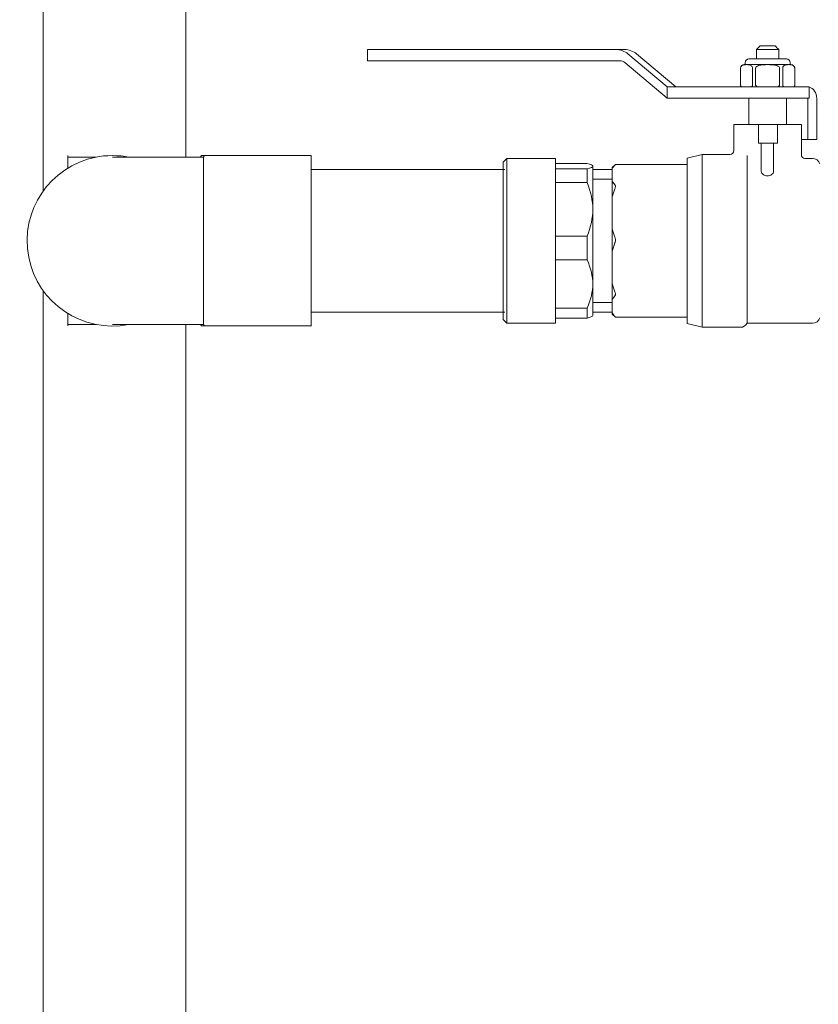
# Model space of a CAD drawing. Units: inches. Extents: x 0 to 3900, y -292 to 2700.
# Drawn here: x 2597 to 2816, y 1654 to 1924 of the extents above; entities that cross this region are included whole.
import ezdxf

# ---------------------------------------------------------------- set-up
doc = ezdxf.new("R2010")
doc.units = ezdxf.units.IN
doc.layers.add('Drawing [1]', color=7, linetype='Continuous', lineweight=0)

msp = doc.modelspace()

# ---------------------------------------------------------------- linework, layer by layer
at = {"layer": 'Drawing [1]', "color": 3, "linetype": 'Continuous', "lineweight": 0, "true_color": 0x00ff00}
for p, q in [((2642.48, 2101.17), (2642.48, 1886.41)), ((2603.36, 2084.91), (2603.36, 1877.11)), ((2800.15, 1916.97), (2804.25, 1916.97)), ((2692.35, 1915.95), (2692.35, 1912.87)), ((2692.35, 1915.95), (2699.39, 1915.95)), ((2760.6, 1915.95), (2699.39, 1915.95)), ((2760.6, 1915.95), (2762.95, 1915.95)), ((2774.64, 1905.69), (2763.86, 1914.76)), ((2777.02, 1905.69), (2766.2, 1914.76)), ((2799.11, 1913.38), (2799.11, 1915.95)), ((2805.28, 1915.95), (2799.11, 1915.95)), ((2805.28, 1913.38), (2805.28, 1915.95)), ((2699.39, 1912.87), (2692.35, 1912.87)), ((2699.39, 1912.87), (2761.7, 1912.87)), ((2763, 1912.4), (2774.62, 1902.6)), ((2795.77, 1911.83), (2808.61, 1911.83)), ((2796.03, 1911.83), (2796.03, 1912.37)), ((2797.05, 1913.38), (2807.34, 1913.38)), ((2808.37, 1911.83), (2808.37, 1912.37)), ((2794.75, 1910.81), (2794.75, 1906.2)), ((2794.76, 1906.2), (2794.76, 1910.81)), ((2798.07, 1910.81), (2798.07, 1906.2)), ((2798.89, 1906.2), (2798.89, 1910.81)), ((2805.49, 1910.81), (2805.49, 1906.2)), ((2806.34, 1906.2), (2806.34, 1910.81)), ((2809.63, 1910.81), (2809.63, 1906.2)), ((2809.64, 1910.81), (2809.64, 1906.2)), ((2774.62, 1905.69), (2813.07, 1905.69)), ((2774.62, 1905.69), (2774.62, 1902.6)), ((2813.07, 1905.69), (2813.6, 1905.69)), ((2813.6, 1905.69), (2813.6, 1902.6)), ((2813.07, 1902.6), (2774.62, 1902.6)), ((2797.05, 1895.4), (2797.05, 1902.6)), ((2807.34, 1895.4), (2807.34, 1902.6)), ((2813.6, 1902.6), (2813.07, 1902.6)), ((2813.2, 1902.6), (2813.2, 1891.29)), ((2815.68, 1891.29), (2815.68, 1902.6)), ((2792.95, 1888.21), (2792.95, 1895.4)), ((2792.95, 1895.4), (2799.69, 1895.4)), ((2799.69, 1895.4), (2799.69, 1890.27)), ((2804.95, 1895.4), (2799.69, 1895.4)), ((2804.95, 1895.4), (2804.95, 1890.27)), ((2804.95, 1895.4), (2811.45, 1895.4)), ((2811.45, 1887.09), (2811.45, 1895.4)), ((2804.95, 1890.27), (2799.69, 1890.27)), ((2800.44, 1890.27), (2800.44, 1882.48)), ((2803.81, 1890.27), (2803.81, 1882.48)), ((2813.2, 1891.29), (2811.45, 1891.29)), ((2813.2, 1891.29), (2815.68, 1891.29)), ((2780.11, 1886.14), (2784.22, 1887.18)), ((2784.22, 1887.18), (2791.91, 1887.18)), ((2784.22, 1887.18), (2784.22, 1839.7)), ((2610.12, 1883.38), (2610.12, 1886.84)), ((2617.88, 1886.41), (2610.12, 1886.41)), ((2622.39, 1886.41), (2647.35, 1886.41)), ((2646.51, 1886.41), (2646.76, 1886.84)), ((2647.62, 1886.84), (2646.76, 1886.84)), ((2646.76, 1886.41), (2646.76, 1886.84)), ((2647.35, 1886.41), (2647.62, 1886.84)), ((2676.9, 1886.84), (2647.62, 1886.84)), ((2676.9, 1886.83), (2676.9, 1840.05)), ((2729.57, 1885.01), (2730.59, 1886.05)), ((2729.57, 1841.87), (2729.57, 1885.01)), ((2743.93, 1886.05), (2730.59, 1886.05)), ((2730.59, 1886.05), (2730.59, 1840.83)), ((2743.93, 1840.83), (2743.93, 1886.05)), ((2743.93, 1884.64), (2752.66, 1884.64)), ((2759.55, 1883.54), (2760.41, 1884.39)), ((2760.41, 1884.4), (2780.11, 1884.4)), ((2780.11, 1840.74), (2780.11, 1886.14)), ((2796.56, 1886.83), (2796.56, 1885.63)), ((2796.56, 1884.5), (2796.56, 1840.83)), ((2812.45, 1886.05), (2814.52, 1886.05)), ((2730.11, 1883.01), (2676.9, 1883.01)), ((2752.66, 1883.17), (2743.93, 1883.17)), ((2752.66, 1879.42), (2752.66, 1883.17)), ((2754.2, 1884), (2754.14, 1884.08)), ((2754.2, 1884), (2754.2, 1883.91)), ((2754.2, 1883.91), (2754.2, 1872.07)), ((2754.2, 1883.01), (2759.55, 1883.01)), ((2759.55, 1883.35), (2759.55, 1883.54)), ((2759.55, 1879.76), (2759.55, 1883.35)), ((2743.93, 1879.42), (2752.66, 1879.42)), ((2754.2, 1880.41), (2759.55, 1880.41)), ((2759.55, 1875.49), (2759.55, 1879.76)), ((2759.55, 1866.66), (2759.55, 1875.49)), ((2754.2, 1872.07), (2754.2, 1851.6)), ((2759.55, 1860.59), (2759.55, 1866.66)), ((2752.66, 1864.71), (2743.93, 1864.71)), ((2752.66, 1858.22), (2752.66, 1864.71)), ((2759.55, 1851.69), (2759.55, 1860.59)), ((2743.93, 1858.22), (2752.66, 1858.22)), ((2603.36, 1849.77), (2603.36, 856.63)), ((2754.2, 1851.6), (2754.2, 1842.91)), ((2759.55, 1847.34), (2759.55, 1851.69)), ((2759.55, 1843.6), (2759.55, 1847.34)), ((2730.11, 1843.87), (2676.9, 1843.87)), ((2752.66, 1844.98), (2743.93, 1844.98)), ((2752.66, 1842.25), (2752.66, 1844.98)), ((2754.2, 1846.49), (2759.55, 1846.49)), ((2754.2, 1843.87), (2759.55, 1843.87)), ((2610.12, 1840.06), (2610.12, 1843.51)), ((2729.57, 1841.87), (2730.59, 1840.83)), ((2743.93, 1842.25), (2752.66, 1842.25)), ((2754.2, 1842.91), (2754.14, 1842.8)), ((2759.55, 1843.34), (2759.55, 1843.6)), ((2759.55, 1843.34), (2760.41, 1842.49)), ((2760.41, 1842.48), (2780.11, 1842.48)), ((2617.88, 1840.48), (2610.12, 1840.48)), ((2647.35, 1840.48), (2622.39, 1840.48)), ((2642.48, 1840.48), (2642.48, 856.63)), ((2646.51, 1840.48), (2646.76, 1840.06)), ((2646.76, 1840.06), (2646.76, 1840.48)), ((2647.62, 1840.06), (2646.76, 1840.06)), ((2647.35, 1840.48), (2647.62, 1840.06)), ((2676.9, 1840.06), (2647.62, 1840.06)), ((2743.93, 1840.83), (2730.59, 1840.83)), ((2780.11, 1840.74), (2784.22, 1839.7)), ((2784.22, 1839.7), (2794.72, 1839.7)), ((2796.56, 1840.83), (2814.52, 1840.83))]:
    msp.add_line(p, q, dxfattribs=at)
at = {"layer": 'Drawing [1]', "color": 3, "linetype": 'Continuous', "lineweight": 0}
for points in [[(2760.26, 1884.26), (2760.27, 1884.27), (2760.27, 1884.27), (2760.28, 1884.28), (2760.29, 1884.28), (2760.29, 1884.29), (2760.3, 1884.29), (2760.3, 1884.3), (2760.31, 1884.3), (2760.31, 1884.3), (2760.32, 1884.31), (2760.32, 1884.31), (2760.33, 1884.32), (2760.33, 1884.32), (2760.33, 1884.32), (2760.34, 1884.33), (2760.34, 1884.33), (2760.35, 1884.34), (2760.35, 1884.34), (2760.35, 1884.34), (2760.36, 1884.35), (2760.36, 1884.35), (2760.37, 1884.36), (2760.37, 1884.36), (2760.37, 1884.36), (2760.38, 1884.37), (2760.38, 1884.37), (2760.38, 1884.37), (2760.39, 1884.37), (2760.39, 1884.38), (2760.39, 1884.38), (2760.39, 1884.38), (2760.4, 1884.38), (2760.4, 1884.39), (2760.4, 1884.39), (2760.4, 1884.39), (2760.4, 1884.39), (2760.41, 1884.39), (2760.41, 1884.4), (2760.41, 1884.4), (2760.41, 1884.4), (2760.41, 1884.4), (2760.41, 1884.4), (2760.41, 1884.4), (2760.41, 1884.4), (2760.41, 1884.4), (2760.41, 1884.4), (2760.41, 1884.4), (2760.41, 1884.4)], [(2760.41, 1842.49), (2760.41, 1842.49), (2760.41, 1842.49), (2760.41, 1842.49), (2760.41, 1842.48), (2760.41, 1842.48), (2760.41, 1842.48), (2760.41, 1842.48), (2760.41, 1842.48), (2760.41, 1842.48), (2760.41, 1842.48), (2760.41, 1842.48), (2760.41, 1842.48), (2760.41, 1842.48), (2760.41, 1842.48), (2760.41, 1842.48), (2760.41, 1842.48), (2760.41, 1842.48), (2760.41, 1842.48), (2760.41, 1842.48), (2760.41, 1842.48), (2760.41, 1842.48), (2760.41, 1842.48), (2760.41, 1842.48), (2760.41, 1842.48), (2760.41, 1842.48), (2760.41, 1842.48), (2760.41, 1842.48), (2760.41, 1842.48), (2760.41, 1842.48), (2760.41, 1842.48), (2760.41, 1842.49), (2760.41, 1842.49), (2760.41, 1842.49), (2760.41, 1842.49), (2760.41, 1842.5), (2760.41, 1842.5), (2760.41, 1842.5), (2760.41, 1842.5), (2760.4, 1842.51), (2760.4, 1842.51), (2760.4, 1842.51), (2760.4, 1842.52), (2760.39, 1842.52), (2760.39, 1842.52), (2760.39, 1842.53), (2760.38, 1842.53), (2760.38, 1842.54), (2760.37, 1842.54), (2760.37, 1842.54), (2760.37, 1842.55), (2760.36, 1842.55), (2760.36, 1842.55), (2760.35, 1842.56), (2760.35, 1842.56), (2760.35, 1842.56), (2760.34, 1842.57), (2760.34, 1842.57), (2760.33, 1842.58), (2760.33, 1842.58), (2760.33, 1842.59), (2760.32, 1842.59), (2760.32, 1842.6), (2760.31, 1842.6), (2760.31, 1842.61), (2760.3, 1842.61), (2760.3, 1842.62), (2760.29, 1842.62), (2760.29, 1842.62), (2760.28, 1842.63), (2760.27, 1842.63), (2760.27, 1842.64), (2760.26, 1842.64)]]:
    msp.add_lwpolyline(points, dxfattribs=at)
for points in [[(2647.35, 1886.41, 0), (2647.35, 1886.41, 0), (2647.35, 1886.41, 0), (2647.35, 1886.41, 0), (2647.35, 1886.41, 0), (2647.35, 1886.41, 0), (2647.35, 1886.41, 0), (2647.35, 1886.41, 0), (2647.35, 1886.41, 0), (2647.35, 1886.41, 0), (2647.35, 1886.41, 0), (2647.35, 1886.41, 0), (2647.35, 1886.41, 0), (2647.35, 1886.41, 0), (2647.35, 1886.41, 0), (2647.35, 1886.41, 0), (2647.35, 1886.41, 0), (2647.35, 1886.41, 0), (2647.35, 1886.41, 0), (2647.35, 1886.41, 0), (2647.35, 1886.41, 0), (2647.35, 1886.41, 0), (2647.35, 1886.41, 0), (2647.35, 1886.41, 0), (2647.35, 1886.41, 0), (2647.35, 1886.4, 0), (2647.35, 1886.39, 0), (2647.35, 1886.37, 0), (2647.35, 1886.34, 0), (2647.35, 1886.31, 0), (2647.35, 1886.27, 0), (2647.35, 1886.22, 0), (2647.35, 1886.17, 0), (2647.35, 1886.12, 0), (2647.35, 1886.06, 0), (2647.35, 1885.99, 0), (2647.35, 1885.92, 0), (2647.35, 1885.84, 0), (2647.35, 1885.75, 0), (2647.35, 1885.66, 0), (2647.35, 1885.56, 0), (2647.35, 1885.46, 0), (2647.35, 1885.35, 0), (2647.35, 1885.24, 0), (2647.35, 1885.12, 0), (2647.35, 1884.99, 0), (2647.35, 1884.86, 0), (2647.35, 1884.72, 0), (2647.35, 1884.58, 0), (2647.35, 1884.43, 0), (2647.35, 1884.27, 0), (2647.35, 1884.11, 0), (2647.35, 1883.94, 0), (2647.35, 1883.77, 0), (2647.35, 1883.6, 0), (2647.35, 1883.41, 0), (2647.35, 1883.23, 0), (2647.35, 1883.04, 0), (2647.35, 1882.84, 0), (2647.35, 1882.64, 0), (2647.35, 1882.43, 0), (2647.35, 1882.22, 0), (2647.35, 1882, 0), (2647.35, 1881.78, 0), (2647.35, 1881.55, 0), (2647.35, 1881.32, 0), (2647.35, 1881.09, 0), (2647.35, 1880.85, 0), (2647.35, 1880.6, 0), (2647.35, 1880.35, 0), (2647.35, 1880.1, 0), (2647.35, 1879.84, 0), (2647.35, 1879.57, 0), (2647.35, 1879.31, 0), (2647.35, 1879.04, 0), (2647.35, 1878.76, 0), (2647.35, 1878.48, 0), (2647.35, 1878.2, 0), (2647.35, 1877.91, 0), (2647.35, 1877.62, 0), (2647.35, 1877.33, 0), (2647.35, 1877.03, 0), (2647.35, 1876.73, 0), (2647.35, 1876.43, 0), (2647.35, 1876.12, 0), (2647.35, 1875.8, 0), (2647.35, 1875.49, 0), (2647.35, 1875.17, 0), (2647.35, 1874.85, 0), (2647.35, 1874.53, 0), (2647.35, 1874.2, 0), (2647.35, 1873.87, 0), (2647.35, 1873.53, 0), (2647.35, 1873.2, 0), (2647.35, 1872.86, 0), (2647.35, 1872.52, 0), (2647.35, 1872.17, 0), (2647.35, 1871.82, 0), (2647.35, 1871.48, 0), (2647.35, 1871.13, 0), (2647.35, 1870.77, 0), (2647.35, 1870.42, 0), (2647.35, 1870.06, 0), (2647.35, 1869.7, 0), (2647.35, 1869.34, 0), (2647.35, 1868.98, 0), (2647.35, 1868.62, 0), (2647.35, 1868.26, 0), (2647.35, 1867.89, 0), (2647.35, 1867.53, 0), (2647.35, 1867.16, 0), (2647.35, 1866.79, 0), (2647.35, 1866.42, 0), (2647.35, 1866.05, 0), (2647.35, 1865.68, 0), (2647.35, 1865.31, 0), (2647.35, 1864.94, 0), (2647.35, 1864.57, 0), (2647.35, 1864.19, 0), (2647.35, 1863.82, 0), (2647.35, 1863.45, 0)], [(2647.35, 1863.45, 0), (2647.35, 1863.25, 0), (2647.35, 1863.05, 0), (2647.35, 1862.85, 0), (2647.35, 1862.65, 0), (2647.35, 1862.46, 0), (2647.35, 1862.26, 0), (2647.35, 1862.06, 0), (2647.35, 1861.86, 0), (2647.35, 1861.67, 0), (2647.35, 1861.47, 0), (2647.35, 1861.27, 0), (2647.35, 1861.08, 0), (2647.35, 1860.88, 0), (2647.35, 1860.69, 0), (2647.35, 1860.49, 0), (2647.35, 1860.3, 0), (2647.35, 1860.1, 0), (2647.35, 1859.91, 0), (2647.35, 1859.71, 0), (2647.35, 1859.52, 0), (2647.35, 1859.33, 0), (2647.35, 1859.13, 0), (2647.35, 1858.94, 0), (2647.35, 1858.75, 0), (2647.35, 1858.56, 0), (2647.35, 1858.36, 0), (2647.35, 1858.17, 0), (2647.35, 1857.98, 0), (2647.35, 1857.79, 0), (2647.35, 1857.6, 0), (2647.35, 1857.41, 0), (2647.35, 1857.21, 0), (2647.35, 1857.02, 0), (2647.35, 1856.84, 0), (2647.35, 1856.65, 0), (2647.35, 1856.46, 0), (2647.35, 1856.27, 0), (2647.35, 1856.08, 0), (2647.35, 1855.9, 0), (2647.35, 1855.71, 0), (2647.35, 1855.52, 0), (2647.35, 1855.34, 0), (2647.35, 1855.16, 0), (2647.35, 1854.97, 0), (2647.35, 1854.79, 0), (2647.35, 1854.61, 0), (2647.35, 1854.42, 0), (2647.35, 1854.24, 0), (2647.35, 1853.9, 0), (2647.35, 1853.57, 0), (2647.35, 1853.23, 0), (2647.35, 1852.9, 0), (2647.35, 1852.57, 0), (2647.35, 1852.24, 0), (2647.35, 1851.92, 0), (2647.35, 1851.6, 0), (2647.35, 1851.28, 0), (2647.35, 1850.96, 0), (2647.35, 1850.65, 0), (2647.35, 1850.35, 0), (2647.35, 1850.04, 0), (2647.35, 1849.74, 0), (2647.35, 1849.44, 0), (2647.35, 1849.15, 0), (2647.35, 1848.86, 0), (2647.35, 1848.57, 0), (2647.35, 1848.29, 0), (2647.35, 1848.01, 0), (2647.35, 1847.74, 0), (2647.35, 1847.47, 0), (2647.35, 1847.2, 0), (2647.35, 1846.94, 0), (2647.35, 1846.68, 0), (2647.35, 1846.43, 0), (2647.35, 1846.18, 0), (2647.35, 1845.94, 0), (2647.35, 1845.7, 0), (2647.35, 1845.46, 0), (2647.35, 1845.23, 0), (2647.35, 1845.01, 0), (2647.35, 1844.79, 0), (2647.35, 1844.57, 0), (2647.35, 1844.36, 0), (2647.35, 1844.16, 0), (2647.35, 1843.96, 0), (2647.35, 1843.76, 0), (2647.35, 1843.57, 0), (2647.35, 1843.39, 0), (2647.35, 1843.21, 0), (2647.35, 1843.03, 0), (2647.35, 1842.86, 0), (2647.35, 1842.7, 0), (2647.35, 1842.54, 0), (2647.35, 1842.39, 0), (2647.35, 1842.24, 0), (2647.35, 1842.1, 0), (2647.35, 1841.97, 0), (2647.35, 1841.85, 0), (2647.35, 1841.73, 0), (2647.35, 1841.62, 0), (2647.35, 1841.51, 0), (2647.35, 1841.4, 0), (2647.35, 1841.3, 0), (2647.35, 1841.21, 0), (2647.35, 1841.12, 0), (2647.35, 1841.04, 0), (2647.35, 1840.96, 0), (2647.35, 1840.89, 0), (2647.35, 1840.83, 0), (2647.35, 1840.77, 0), (2647.35, 1840.71, 0), (2647.35, 1840.66, 0), (2647.35, 1840.62, 0), (2647.35, 1840.58, 0), (2647.35, 1840.55, 0), (2647.35, 1840.52, 0), (2647.35, 1840.5, 0), (2647.35, 1840.49, 0), (2647.35, 1840.48, 0), (2647.35, 1840.48, 0)]]:
    msp.add_polyline3d(points, dxfattribs=at)
at = {"layer": 'Drawing [1]', "color": 3, "linetype": 'Continuous', "lineweight": 0, "true_color": 0x00ff00}
for points in [[(2800.15, 1916.97), (2799.81, 1916.64), (2799.46, 1916.3), (2799.11, 1915.95)], [(2804.25, 1916.97), (2804.59, 1916.64), (2804.93, 1916.3), (2805.28, 1915.95)], [(2763.86, 1914.76), (2763.11, 1915.48), (2761.62, 1916.02), (2760.6, 1915.95)], [(2766.2, 1914.76), (2765.46, 1915.48), (2763.98, 1916.02), (2762.95, 1915.95)], [(2763, 1912.4), (2762.71, 1912.67), (2762.11, 1912.9), (2761.7, 1912.87)], [(2795.77, 1911.83), (2795.2, 1911.83), (2794.75, 1911.38), (2794.75, 1910.81)], [(2797.05, 1913.38), (2796.49, 1913.38), (2796.03, 1912.92), (2796.03, 1912.37)], [(2808.37, 1912.37), (2808.37, 1912.92), (2807.92, 1913.38), (2807.34, 1913.38)], [(2809.64, 1910.81), (2809.64, 1911.38), (2809.18, 1911.83), (2808.61, 1911.83)], [(2794.75, 1906.2), (2794.75, 1905.91), (2794.97, 1905.69), (2795.26, 1905.69)], [(2809.14, 1905.69), (2809.4, 1905.69), (2809.64, 1905.91), (2809.64, 1906.2)], [(2815.68, 1902.6), (2815.7, 1904.07), (2814.78, 1905.41), (2813.6, 1905.63)], [(2791.91, 1887.18), (2792.49, 1887.18), (2792.95, 1887.63), (2792.95, 1888.21)], [(2811.45, 1887.09), (2811.45, 1886.52), (2811.89, 1886.05), (2812.45, 1886.05)], [(2752.66, 1884.64), (2753.7, 1884.38), (2754.2, 1884.15), (2754.2, 1883.91)], [(2816.5, 1884.57), (2816.27, 1885.42), (2815.41, 1886.08), (2814.52, 1886.05)], [(2754.2, 1883.91), (2754.2, 1883.68), (2753.7, 1883.42), (2752.66, 1883.17)], [(2759.55, 1883.35), (2759.74, 1883.65), (2759.98, 1883.95), (2760.26, 1884.26)], [(2752.66, 1879.42), (2753.7, 1876.88), (2754.2, 1874.43), (2754.2, 1872.07)], [(2760.26, 1878.84), (2759.98, 1879.15), (2759.74, 1879.45), (2759.55, 1879.76)], [(2759.55, 1875.49), (2759.74, 1876.22), (2759.98, 1876.98), (2760.26, 1877.73)], [(2754.2, 1872.07), (2754.2, 1869.7), (2753.7, 1867.25), (2752.66, 1864.71)], [(2760.26, 1864.41), (2759.98, 1865.18), (2759.74, 1865.93), (2759.55, 1866.66)], [(2759.55, 1860.59), (2759.74, 1861.33), (2759.98, 1862.06), (2760.26, 1862.85)], [(2752.66, 1858.22), (2753.7, 1855.93), (2754.2, 1853.74), (2754.2, 1851.6)], [(2754.2, 1851.6), (2754.2, 1849.47), (2753.7, 1847.27), (2752.66, 1844.98)], [(2760.26, 1849.41), (2759.98, 1850.19), (2759.74, 1850.95), (2759.55, 1851.69)], [(2759.55, 1847.34), (2759.74, 1847.66), (2759.98, 1847.98), (2760.26, 1848.31)], [(2752.66, 1842.25), (2753.47, 1842.45), (2753.95, 1842.63), (2754.14, 1842.8)], [(2760.26, 1842.64), (2759.98, 1842.99), (2759.74, 1843.29), (2759.55, 1843.6)], [(2814.52, 1840.83), (2815.41, 1840.81), (2816.27, 1841.46), (2816.5, 1842.32)], [(2794.72, 1839.7), (2795.43, 1839.67), (2796.25, 1840.17), (2796.56, 1840.83)]]:
    msp.add_open_spline(points, degree=3, dxfattribs=at)
for points, knots in [([(2794.76, 1910.81), (2794.76, 1910.89), (2794.78, 1910.97), (2794.78, 1911.04), (2794.82, 1911.14), (2794.85, 1911.24), (2794.91, 1911.29), (2794.97, 1911.4), (2795.08, 1911.49), (2795.16, 1911.55), (2795.34, 1911.68), (2795.56, 1911.73), (2795.77, 1911.77), (2795.99, 1911.81), (2796.22, 1911.82), (2796.41, 1911.82), (2796.61, 1911.82), (2796.83, 1911.81), (2797.05, 1911.77), (2797.27, 1911.73), (2797.48, 1911.68), (2797.68, 1911.55), (2797.77, 1911.49), (2797.86, 1911.4), (2797.92, 1911.29), (2797.96, 1911.24), (2798.01, 1911.14), (2798.04, 1911.04), (2798.04, 1910.97), (2798.07, 1910.89), (2798.07, 1910.81)], [0, 0, 0, 0, 0.1, 0.1, 0.1, 0.2, 0.2, 0.2, 0.3, 0.3, 0.3, 0.4, 0.4, 0.4, 0.5, 0.5, 0.5, 0.6, 0.6, 0.6, 0.7, 0.7, 0.7, 0.8, 0.8, 0.8, 0.9, 0.9, 0.9, 1, 1, 1, 1]), ([(2798.89, 1910.81), (2798.89, 1910.89), (2798.93, 1910.97), (2798.96, 1911.04), (2799, 1911.14), (2799.1, 1911.24), (2799.18, 1911.29), (2799.33, 1911.4), (2799.5, 1911.49), (2799.69, 1911.55), (2800.07, 1911.68), (2800.49, 1911.73), (2800.93, 1911.77), (2801.36, 1911.81), (2801.79, 1911.82), (2802.19, 1911.82), (2802.59, 1911.82), (2803.04, 1911.81), (2803.47, 1911.77), (2803.9, 1911.73), (2804.34, 1911.68), (2804.71, 1911.55), (2804.88, 1911.49), (2805.07, 1911.4), (2805.21, 1911.29), (2805.31, 1911.24), (2805.37, 1911.14), (2805.44, 1911.04), (2805.47, 1910.97), (2805.49, 1910.89), (2805.49, 1910.81)], [0, 0, 0, 0, 0.1, 0.1, 0.1, 0.2, 0.2, 0.2, 0.3, 0.3, 0.3, 0.4, 0.4, 0.4, 0.5, 0.5, 0.5, 0.6, 0.6, 0.6, 0.7, 0.7, 0.7, 0.8, 0.8, 0.8, 0.9, 0.9, 0.9, 1, 1, 1, 1]), ([(2806.34, 1910.81), (2806.34, 1910.89), (2806.34, 1910.97), (2806.38, 1911.04), (2806.38, 1911.14), (2806.44, 1911.24), (2806.46, 1911.29), (2806.54, 1911.4), (2806.65, 1911.49), (2806.74, 1911.55), (2806.9, 1911.68), (2807.11, 1911.73), (2807.34, 1911.77), (2807.56, 1911.81), (2807.77, 1911.82), (2807.99, 1911.82), (2808.18, 1911.82), (2808.4, 1911.81), (2808.61, 1911.77), (2808.83, 1911.73), (2809.05, 1911.68), (2809.24, 1911.55), (2809.32, 1911.49), (2809.43, 1911.4), (2809.48, 1911.29), (2809.55, 1911.24), (2809.58, 1911.14), (2809.6, 1911.04), (2809.62, 1910.97), (2809.63, 1910.89), (2809.63, 1910.81)], [0, 0, 0, 0, 0.1, 0.1, 0.1, 0.2, 0.2, 0.2, 0.3, 0.3, 0.3, 0.4, 0.4, 0.4, 0.5, 0.5, 0.5, 0.6, 0.6, 0.6, 0.7, 0.7, 0.7, 0.8, 0.8, 0.8, 0.9, 0.9, 0.9, 1, 1, 1, 1]), ([(2795.48, 1905.69), (2795.34, 1905.69), (2795.2, 1905.7), (2795.06, 1905.76), (2794.99, 1905.78), (2794.91, 1905.83), (2794.87, 1905.89), (2794.84, 1905.94), (2794.81, 1905.99), (2794.78, 1906.05), (2794.78, 1906.06), (2794.77, 1906.1), (2794.76, 1906.12), (2794.76, 1906.14), (2794.76, 1906.17), (2794.76, 1906.2)], [0, 0, 0, 0, 0.2, 0.2, 0.2, 0.4, 0.4, 0.4, 0.6, 0.6, 0.6, 0.8, 0.8, 0.8, 1, 1, 1, 1]), ([(2798.07, 1906.2), (2798.07, 1906.17), (2798.07, 1906.14), (2798.07, 1906.12), (2798.07, 1906.1), (2798.04, 1906.06), (2798.04, 1906.05), (2798.04, 1905.99), (2798, 1905.94), (2797.96, 1905.89), (2797.9, 1905.83), (2797.84, 1905.78), (2797.77, 1905.76), (2797.64, 1905.7), (2797.48, 1905.69), (2797.35, 1905.69)], [0, 0, 0, 0, 0.2, 0.2, 0.2, 0.4, 0.4, 0.4, 0.6, 0.6, 0.6, 0.8, 0.8, 0.8, 1, 1, 1, 1]), ([(2800.33, 1905.69), (2800.07, 1905.69), (2799.73, 1905.7), (2799.48, 1905.76), (2799.34, 1905.78), (2799.22, 1905.83), (2799.11, 1905.89), (2799.04, 1905.94), (2798.97, 1905.99), (2798.95, 1906.05), (2798.93, 1906.06), (2798.91, 1906.1), (2798.89, 1906.12), (2798.89, 1906.14), (2798.89, 1906.17), (2798.89, 1906.2)], [0, 0, 0, 0, 0.2, 0.2, 0.2, 0.4, 0.4, 0.4, 0.6, 0.6, 0.6, 0.8, 0.8, 0.8, 1, 1, 1, 1]), ([(2805.49, 1906.2), (2805.49, 1906.17), (2805.48, 1906.14), (2805.48, 1906.12), (2805.48, 1906.1), (2805.47, 1906.06), (2805.45, 1906.05), (2805.4, 1905.99), (2805.36, 1905.94), (2805.28, 1905.89), (2805.18, 1905.83), (2805.03, 1905.78), (2804.91, 1905.76), (2804.65, 1905.7), (2804.34, 1905.69), (2804.06, 1905.69)], [0, 0, 0, 0, 0.2, 0.2, 0.2, 0.4, 0.4, 0.4, 0.6, 0.6, 0.6, 0.8, 0.8, 0.8, 1, 1, 1, 1]), ([(2807.04, 1905.69), (2806.9, 1905.69), (2806.74, 1905.7), (2806.62, 1905.76), (2806.55, 1905.78), (2806.5, 1905.83), (2806.44, 1905.89), (2806.4, 1905.94), (2806.38, 1905.99), (2806.36, 1906.05), (2806.35, 1906.06), (2806.34, 1906.1), (2806.34, 1906.12), (2806.34, 1906.14), (2806.34, 1906.17), (2806.34, 1906.2)], [0, 0, 0, 0, 0.2, 0.2, 0.2, 0.4, 0.4, 0.4, 0.6, 0.6, 0.6, 0.8, 0.8, 0.8, 1, 1, 1, 1]), ([(2809.63, 1906.2), (2809.63, 1906.17), (2809.63, 1906.14), (2809.63, 1906.12), (2809.63, 1906.1), (2809.62, 1906.06), (2809.62, 1906.05), (2809.59, 1905.99), (2809.56, 1905.94), (2809.54, 1905.89), (2809.48, 1905.83), (2809.4, 1905.78), (2809.33, 1905.76), (2809.21, 1905.7), (2809.05, 1905.69), (2808.91, 1905.69)], [0, 0, 0, 0, 0.2, 0.2, 0.2, 0.4, 0.4, 0.4, 0.6, 0.6, 0.6, 0.8, 0.8, 0.8, 1, 1, 1, 1]), ([(2626.83, 1840.48), (2614.12, 1838.01), (2601.85, 1846.29), (2599.38, 1858.98), (2596.92, 1871.65), (2605.2, 1883.95), (2617.88, 1886.41), (2620.24, 1887), (2624.47, 1887), (2626.83, 1886.41)], [0, 0, 0, 0, 0.333333, 0.333333, 0.333333, 0.666667, 0.666667, 0.666667, 1, 1, 1, 1]), ([(2796.56, 1884.99), (2796.56, 1885.06), (2796.56, 1885.14), (2796.56, 1885.22), (2796.56, 1885.28), (2796.56, 1885.35), (2796.56, 1885.42), (2796.56, 1885.49), (2796.56, 1885.55), (2796.56, 1885.63)], [0, 0, 0, 0, 0.333333, 0.333333, 0.333333, 0.666667, 0.666667, 0.666667, 1, 1, 1, 1]), ([(2796.56, 1884.5), (2796.56, 1884.58), (2796.56, 1884.7), (2796.56, 1884.82), (2796.56, 1884.88), (2796.56, 1884.93), (2796.56, 1884.99)], [0, 0, 0, 0, 0.5, 0.5, 0.5, 1, 1, 1, 1]), ([(2803.81, 1882.48), (2803.81, 1882.34), (2803.77, 1882.19), (2803.69, 1882.03), (2803.58, 1881.89), (2803.45, 1881.74), (2803.26, 1881.62), (2803.15, 1881.53), (2802.96, 1881.44), (2802.76, 1881.37), (2802.57, 1881.31), (2802.35, 1881.28), (2802.15, 1881.28), (2801.9, 1881.28), (2801.7, 1881.31), (2801.5, 1881.37), (2801.31, 1881.44), (2801.13, 1881.53), (2800.98, 1881.62), (2800.8, 1881.74), (2800.67, 1881.89), (2800.57, 1882.03), (2800.49, 1882.19), (2800.44, 1882.34), (2800.44, 1882.48)], [0, 0, 0, 0, 0.125, 0.125, 0.125, 0.25, 0.25, 0.25, 0.375, 0.375, 0.375, 0.5, 0.5, 0.5, 0.625, 0.625, 0.625, 0.75, 0.75, 0.75, 0.875, 0.875, 0.875, 1, 1, 1, 1]), ([(2760.26, 1877.73), (2760.32, 1877.84), (2760.34, 1877.96), (2760.37, 1878.05), (2760.41, 1878.17), (2760.41, 1878.29), (2760.41, 1878.4), (2760.41, 1878.5), (2760.41, 1878.6), (2760.37, 1878.68), (2760.34, 1878.73), (2760.32, 1878.79), (2760.26, 1878.84)], [0, 0, 0, 0, 0.25, 0.25, 0.25, 0.5, 0.5, 0.5, 0.75, 0.75, 0.75, 1, 1, 1, 1]), ([(2760.26, 1862.85), (2760.32, 1862.94), (2760.34, 1863.06), (2760.37, 1863.18), (2760.41, 1863.32), (2760.41, 1863.48), (2760.41, 1863.63), (2760.41, 1863.78), (2760.41, 1863.93), (2760.37, 1864.08), (2760.34, 1864.2), (2760.32, 1864.31), (2760.26, 1864.41)], [0, 0, 0, 0, 0.25, 0.25, 0.25, 0.5, 0.5, 0.5, 0.75, 0.75, 0.75, 1, 1, 1, 1]), ([(2760.26, 1848.31), (2760.32, 1848.35), (2760.34, 1848.4), (2760.37, 1848.48), (2760.41, 1848.55), (2760.41, 1848.65), (2760.41, 1848.76), (2760.41, 1848.85), (2760.41, 1848.99), (2760.37, 1849.12), (2760.34, 1849.22), (2760.32, 1849.31), (2760.26, 1849.41)], [0, 0, 0, 0, 0.25, 0.25, 0.25, 0.5, 0.5, 0.5, 0.75, 0.75, 0.75, 1, 1, 1, 1])]:
    msp.add_open_spline(points, degree=3, knots=knots, dxfattribs=at)

doc.saveas('drawing.dxf')
